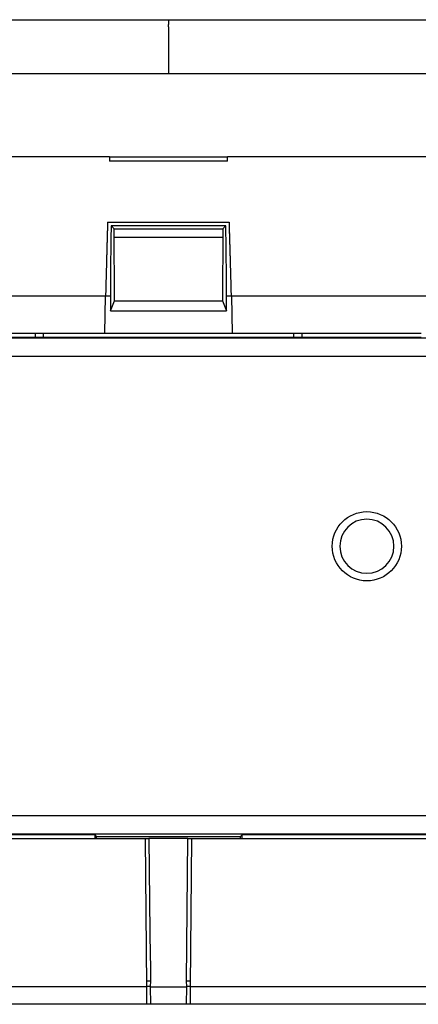
# Model space of a CAD drawing. Units: millimetres. Extents: x 2 to 364, y 3 to 264.
# Drawn here: x 129 to 140, y 202 to 229 of the extents above; entities that cross this region are included whole.
import ezdxf

# ---------------------------------------------------------------- set-up
doc = ezdxf.new("R2010")
doc.units = ezdxf.units.MM
doc.layers.add('1', color=7, linetype='Continuous')

# ---------------------------------------------------------------- blocks, each defined once
blk = doc.blocks.new('1', base_point=(4.121, -10.237))
at = {"color": 7, "linetype": 'Continuous'}
for p, q in [((120.73, 228.953), (133.203, 228.953)), ((133.203, 228.953), (133.203, 228.822)), ((133.203, 228.953), (145.677, 228.953)), ((133.203, 228.8), (133.203, 228.822)), ((133.203, 228.776), (133.203, 228.8)), ((133.203, 228.752), (133.203, 228.776)), ((133.203, 228.752), (133.203, 227.453)), ((133.203, 227.453), (120.266, 227.453)), ((146.144, 227.453), (133.203, 227.453)), ((131.564, 225.153), (124.295, 225.153)), ((131.564, 225.153), (124.295, 225.153)), ((131.564, 225.153), (131.568, 225.026)), ((131.564, 225.153), (134.843, 225.153)), ((131.564, 225.153), (134.843, 225.153)), ((134.839, 225.026), (131.568, 225.026)), ((134.839, 225.026), (134.843, 225.153)), ((144.203, 225.153), (134.843, 225.153)), ((144.203, 225.153), (134.843, 225.153)), ((131.517, 223.34), (134.89, 223.34)), ((131.614, 223.242), (134.792, 223.242)), ((131.701, 223.155), (131.614, 223.242)), ((131.703, 221.158), (131.701, 223.155)), ((131.701, 223.155), (132.146, 223.153)), ((131.701, 223.155), (132.146, 223.153)), ((132.146, 223.153), (132.598, 223.153)), ((132.146, 223.153), (132.598, 223.153)), ((132.598, 223.153), (134.261, 223.153)), ((132.598, 223.153), (134.261, 223.153)), ((134.261, 223.153), (134.706, 223.155)), ((134.261, 223.153), (134.706, 223.155)), ((134.706, 223.155), (134.704, 221.158)), ((134.792, 223.242), (134.706, 223.155)), ((134.706, 222.913), (131.701, 222.913)), ((131.484, 222.245), (131.481, 222.128)), ((131.487, 222.36), (131.484, 222.245)), ((134.923, 222.245), (134.92, 222.36)), ((134.926, 222.128), (134.923, 222.245)), ((131.477, 222.01), (131.472, 221.833)), ((131.481, 222.128), (131.477, 222.01)), ((134.929, 222.01), (134.926, 222.128)), ((134.934, 221.833), (134.929, 222.01)), ((131.472, 221.833), (131.468, 221.653)), ((134.939, 221.653), (134.934, 221.833)), ((131.463, 221.473), (131.458, 221.292)), ((131.468, 221.653), (131.463, 221.473)), ((134.944, 221.473), (134.939, 221.653)), ((134.949, 221.292), (134.944, 221.473)), ((112.368, 221.292), (131.458, 221.292)), ((131.438, 220.253), (131.458, 221.292)), ((131.458, 221.292), (131.594, 221.292)), ((131.594, 221.292), (131.593, 220.877)), ((131.593, 220.877), (131.703, 221.158)), ((131.703, 221.158), (134.704, 221.158)), ((134.704, 221.158), (134.813, 220.877)), ((134.813, 220.877), (134.813, 221.292)), ((134.813, 221.292), (134.949, 221.292)), ((134.949, 221.292), (154.039, 221.292)), ((134.949, 221.292), (134.968, 220.253)), ((131.593, 220.877), (134.813, 220.877)), ((153.177, 220.124), (113.23, 220.124)), ((129.734, 220.253), (115.95, 220.253)), ((129.734, 220.253), (115.95, 220.253)), ((124.858, 220.146), (129.503, 220.149)), ((124.858, 220.146), (129.503, 220.149)), ((129.503, 220.253), (129.503, 220.149)), ((129.503, 220.253), (129.503, 220.149)), ((129.503, 220.149), (136.904, 220.153)), ((129.503, 220.149), (136.904, 220.153)), ((129.737, 220.153), (129.734, 220.253)), ((131.438, 220.253), (129.734, 220.253)), ((131.438, 220.253), (129.734, 220.253)), ((134.968, 220.253), (131.438, 220.253)), ((134.968, 220.253), (131.438, 220.253)), ((136.673, 220.253), (134.968, 220.253)), ((136.673, 220.253), (134.968, 220.253)), ((136.673, 220.253), (136.67, 220.153)), ((140.206, 220.253), (136.673, 220.253)), ((140.206, 220.253), (136.673, 220.253)), ((136.904, 220.253), (136.904, 220.153)), ((136.904, 220.153), (140.053, 220.153)), ((136.904, 220.153), (140.053, 220.153)), ((140.053, 220.153), (140.207, 220.151)), ((113.23, 219.625), (153.177, 219.625)), ((143.553, 206.881), (122.853, 206.881)), ((122.853, 206.381), (143.553, 206.381)), ((131.158, 206.353), (122.853, 206.353)), ((122.853, 206.253), (130.503, 206.253)), ((130.503, 206.253), (131.203, 206.253)), ((130.503, 206.253), (131.203, 206.253)), ((131.158, 206.353), (131.158, 206.253)), ((131.158, 206.353), (131.203, 206.307)), ((131.203, 206.307), (131.203, 206.253)), ((131.203, 206.307), (135.203, 206.307)), ((131.203, 206.253), (132.563, 206.253)), ((131.203, 206.253), (132.563, 206.253)), ((132.599, 202.153), (132.563, 206.253)), ((132.563, 206.253), (132.663, 206.253)), ((132.663, 206.253), (132.686, 203.653)), ((133.744, 206.253), (132.663, 206.253)), ((133.701, 202.303), (133.744, 206.253)), ((133.744, 206.253), (133.844, 206.253)), ((133.844, 206.253), (133.808, 202.153)), ((133.844, 206.253), (135.203, 206.253)), ((133.844, 206.253), (135.203, 206.253)), ((135.203, 206.307), (135.249, 206.353)), ((135.203, 206.253), (135.203, 206.307)), ((135.203, 206.253), (135.903, 206.253)), ((135.203, 206.253), (135.903, 206.253)), ((135.249, 206.253), (135.249, 206.353)), ((143.553, 206.353), (135.249, 206.353)), ((135.903, 206.253), (143.553, 206.253)), ((132.686, 203.653), (132.687, 203.553)), ((132.686, 203.653), (132.687, 203.553)), ((132.687, 203.553), (132.703, 202.635)), ((132.687, 203.553), (132.703, 202.635)), ((132.703, 202.635), (132.705, 202.303)), ((132.598, 202.303), (132.705, 202.303)), ((132.705, 202.303), (132.699, 202.135)), ((133.708, 202.135), (133.701, 202.303)), ((133.701, 202.303), (133.809, 202.303)), ((132.599, 202.135), (122.853, 202.135)), ((132.599, 202.153), (132.699, 202.153)), ((132.599, 202.135), (132.599, 202.153)), ((132.603, 201.653), (132.599, 202.135)), ((132.699, 202.135), (132.703, 201.653)), ((132.699, 202.135), (133.708, 202.135)), ((133.703, 201.653), (133.708, 202.135)), ((133.708, 202.153), (133.808, 202.153)), ((133.808, 202.135), (133.803, 201.653)), ((133.808, 202.153), (133.808, 202.135)), ((143.553, 202.135), (133.808, 202.135)), ((132.603, 201.653), (122.853, 201.654)), ((132.703, 201.653), (132.603, 201.653)), ((133.703, 201.653), (132.703, 201.653)), ((133.703, 201.653), (132.703, 201.653)), ((133.803, 201.653), (133.703, 201.653)), ((143.553, 201.653), (133.803, 201.653))]:
    blk.add_line(p, q, dxfattribs=at)
blk.add_circle((138.703, 214.353), 0.96, dxfattribs=at)
for centre, radius, start, end in [((298.619, 217.943), 167.19, 178.15026, 178.18527), ((-32.212, 217.943), 167.19, 1.81473, 1.84974), ((337.849, 216.711), 206.439, 178.2173, 178.24668), ((317.297, 217.351), 185.877, 178.18524, 178.21732), ((211.667, 221.544), 80.071, 178.90132, 179.02034), ((205.728, 221.658), 74.13, 178.77582, 178.90142), ((60.679, 221.658), 74.13, 1.09858, 1.22418), ((54.739, 221.544), 80.071, 0.97966, 1.09868), ((-50.89, 217.351), 185.877, 1.78268, 1.81476), ((-71.442, 216.711), 206.439, 1.75332, 1.7827), ((413.833, 214.422), 282.457, 178.29813, 178.32059), ((385.732, 215.257), 254.344, 178.27355, 178.29814), ((360.548, 216.016), 229.148, 178.24666, 178.27356), ((217.364, 221.446), 85.769, 179.02026, 179.13373), ((49.042, 221.446), 85.769, 0.86627, 0.97974), ((-94.141, 216.016), 229.148, 1.72644, 1.75334), ((-119.325, 215.257), 254.344, 1.70186, 1.72645), ((-147.426, 214.422), 282.457, 1.67941, 1.70187), ((485.769, 212.327), 354.424, 178.34095, 178.35929), ((446.691, 213.459), 315.329, 178.32059, 178.34096), ((227.703, 221.299), 96.109, 179.24241, 179.34736), ((222.736, 221.365), 91.141, 179.13366, 179.24247), ((43.671, 221.365), 91.141, 0.75753, 0.86634), ((38.704, 221.299), 96.109, 0.65264, 0.75759), ((-180.284, 213.459), 315.329, 1.65904, 1.67941), ((-219.362, 212.327), 354.424, 1.64071, 1.65905), ((531.327, 211.022), 400, 178.35928, 178.3757), ((232.193, 221.248), 100.599, 179.3473, 179.44908), ((34.213, 221.248), 100.599, 0.55092, 0.6527), ((-264.92, 211.022), 400, 1.6243, 1.64072), ((239.491, 221.183), 107.897, 179.5482, 179.64544), ((236.142, 221.21), 104.547, 179.44903, 179.54825), ((30.265, 221.21), 104.547, 0.45175, 0.55097), ((26.916, 221.183), 107.897, 0.35456, 0.4518), ((242.197, 221.167), 110.603, 179.6454, 179.74117), ((24.21, 221.167), 110.603, 0.25883, 0.3546), ((244.223, 221.157), 112.629, 179.74113, 179.83593), ((245.548, 221.154), 113.954, 179.8359, 179.93019), ((22.184, 221.157), 112.629, 0.16407, 0.25887), ((20.859, 221.154), 113.954, 0.06981, 0.1641), ((138.703, 214.353), 0.75, 0, 180), ((138.703, 214.353), 0.75, 180, 0)]:
    blk.add_arc(centre, radius, start, end, dxfattribs=at)

msp = doc.modelspace()

# ---------------------------------------------------------------- block references
at = {"layer": '1'}
msp.add_blockref('1', (4.121, -10.237), dxfattribs=at)

doc.saveas('drawing.dxf')
